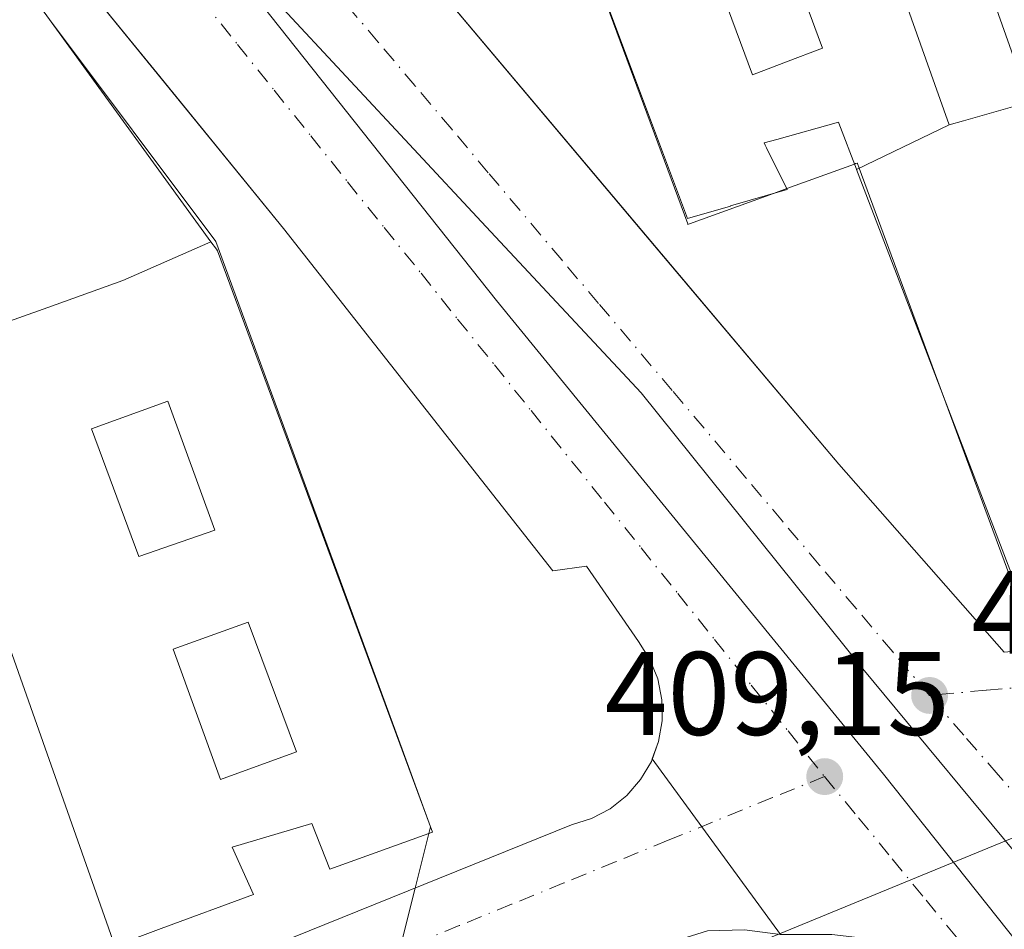
# Model space of a CAD drawing. Units: metres. Extents: x 607268 to 610732, y 4740832 to 4743201.
# Drawn here: x 608757 to 608840, y 4741624 to 4741701 of the extents above; entities that cross this region are included whole.
import ezdxf

# ---------------------------------------------------------------- set-up
doc = ezdxf.new("R2010")
doc.units = ezdxf.units.M
doc.header["$MEASUREMENT"] = 0
doc.linetypes.add('DGN Style 4', pattern=[2.6384748266838614, 1.318413404963828, -0.6592067024819142, 0.001648016756204785, -0.6592067024819142])
for name, color, linetype, lineweight in [('Edificación Cxs', 1, 'Continuous', 13), ('Elemento construido', 1, 'Continuous', 0), ('Núcleo urbano CxS', 7, 'Continuous', 0), ('Punto de cota en terreno', 7, 'Continuous', 0), ('Rótulo de punto de cota en terreno', 7, 'Continuous', 0), ('Suelo desnudo CxS', 253, 'Continuous', 0), ('Vía urbana Cxs', 4, 'Continuous', 0), ('Vía urbana eje', 4, 'DGN Style 4', 0)]:
    doc.layers.add(name, color=color, linetype=linetype, lineweight=lineweight)
doc.styles.add('Style-Arial', font='txt')

# ---------------------------------------------------------------- blocks, each defined once
blk = doc.blocks.new('*U16')
at = {"layer": 'Núcleo urbano CxS', "color": 7, "linetype": 'Continuous', "lineweight": 0}
blk.add_polyline3d([(608841.7884999998, 4741600.692500001, 409.3013999999966), (608836.5581, 4741607.155900001, 408.6616000000067), (608835.7317000004, 4741608.273200001, 408.3810999999987), (608835.4301000005, 4741608.0001, 408.3081999999995), (608833.9101, 4741606.600099999, 407.9694000000018), (608833.3800999997, 4741611.050100001, 407.4599000000017), (608826.0301000001, 4741619.600099999, 408.1493999999948), (608821.6700999998, 4741621.360099999, 408.2011000000057), (608815.6700999998, 4741621.210100001, 408.5838999999978), (608816.8481000002, 4741622.2083, 408.3583999999973), (608852.8191000001, 4741636.9911, 409.420299999998)], dxfattribs=at)
blk = doc.blocks.new('5PATER')
at = {"layer": 'Suelo desnudo CxS', "linetype": 'Continuous', "lineweight": 0}
h = blk.add_hatch(color=51, dxfattribs=at)
edge = h.paths.add_edge_path()
edge.add_ellipse((0, 0), major_axis=(-0.1095731443231308, -0.1110710700762829), ratio=0.9994222409660322, start_angle=0, end_angle=360)
blk = doc.blocks.new('*U31')
at = {"layer": 'Vía urbana Cxs', "color": 4, "linetype": 'Continuous', "lineweight": 0}
for points in [[(608784.9801000003, 4741712.2501, 410.2434999999969), (608809.6649000002, 4741682.9342, 415.7673999999971), (608825.9702000003, 4741663.5701, 410.9018999999971), (608839.9601999996, 4741647.690099999, 409.5945999999968), (608843.6402000004, 4741648.020099999, 409.803899999999), (608850.6492, 4741650.7501, 410.0029000000068), (608853.6908, 4741645.786900001, 409.4988000000012), (608854.9181000004, 4741643.784299999, 409.483699999997), (608856.7100999998, 4741640.860099999, 409.4753999999957), (608854.5000999998, 4741638.720100001, 409.5127999999968), (608853.6601, 4741637.420100001, 409.5513000000064), (608852.5100999996, 4741634.460100001, 409.6193000000058), (608852.0500999996, 4741631.2301, 409.6193000000058), (608852.6700999998, 4741627.210100001, 409.5763000000007), (608854.9360999997, 4741624.1281, 409.2165999999997), (608857.2558000004, 4741620.973200001, 409.3053999999975), (608868.2500999998, 4741606.020099999, 409.561600000001), (608881.9801000003, 4741588.970100001, 412.1232000000018), (608887.1401000004, 4741580.9301, 413.0622000000003), (608894.4101, 4741568.600099999, 411.0639999999985), (608898.9101, 4741560.190099999, 411.9548000000068), (608905.1601999998, 4741547.3301, 411.8390999999974), (608912.5301000001, 4741529.6801, 412.8601999999955), (608916.4412000002, 4741518.3235, 412.849000000002)], [(608909.4557999996, 4741517.8577, 412.6499999999942), (608907.0745999999, 4741523.7315, 412.4845999999961), (608903.7407999998, 4741533.2565, 411.9303000000073), (608898.0258, 4741546.909, 411.1956999999966), (608889.1358000003, 4741564.3715, 411.5427000000054), (608881.5158000002, 4741577.2303, 410.8894), (608872.3082999998, 4741590.4066, 409.8430999999982), (608865.0056999996, 4741600.4079, 410.0357999999979), (608847.8607000001, 4741621.9979, 410.1962000000058), (608842.6221000003, 4741628.6654, 410.4844000000012), (608828.0169000002, 4741646.286699999, 409.7155999999959), (608809.2844000002, 4741669.623000001, 410.3950000000041), (608795.7906, 4741684.069300001, 409.7819000000018), (608778.6457000002, 4741702.484300001, 409.6640999999945)], [(608766.7392999995, 4741715.660599999, 410.3871999999974), (608797.0607000003, 4741677.401799999, 410.0721999999951), (608829.7631999999, 4741637.396700001, 410.0050000000047), (608852.3487999998, 4741608.959200001, 410.207899999994), (608871.1969999997, 4741584.850299999, 409.9677999999985), (608882.3095000006, 4741567.7053, 410.5053000000044), (608889.9294999996, 4741553.4178, 410.8889999999956), (608898.6608999996, 4741535.955200001, 411.8677000000025), (608907.4600999998, 4741510.090100001, 411.8415999999997)], [(608852.2270999998, 4741596.5112, 410.1462999999931), (608837.7801000001, 4741616.350099999, 409.3353999999963), (608831.0401, 4741622.380100001, 409.2755000000034), (608828.0301999999, 4741623.520099999, 409.1815000000061), (608825.3901000004, 4741623.840100001, 408.9903999999952), (608821.0500999996, 4741623.840100001, 408.7697000000044), (608810.2262000004, 4741638.669600001, 412.3616000000038), (608810.7600999996, 4741640.140100001, 411.2274000000034), (608811.0602000002, 4741641.9001, 410.434500000003), (608811.0401, 4741643.6801, 410.101999999999), (608810.6901000004, 4741645.4301, 409.9382999999943), (608810.0201000003, 4741647.090100001, 409.722299999994), (608809.0701000001, 4741648.600099999, 409.6668000000063), (608804.6700999998, 4741654.970100001, 409.6005000000005), (608801.8201000001, 4741654.5701, 409.6815999999963), (608779.0701000001, 4741683.5001, 411.2263999999996), (608768.3713999996, 4741696.6469, 409.8410000000004), (608766.3561000006, 4741699.123400001, 410.0191999999952), (608759.7100999998, 4741707.290100001, 410.1083999999973)]]:
    blk.add_polyline3d(points, dxfattribs=at)
blk = doc.blocks.new('*U43')
at = {"layer": 'Vía urbana Cxs', "color": 4, "linetype": 'Continuous', "lineweight": 0}
blk.add_polyline3d([(608708.5000999998, 4741597.1801, 408.9244000000036), (608765.9700999996, 4741617.970100001, 409.8145999999979), (608803.4001000002, 4741633.100099999, 415.1334999999963), (608805.1001000004, 4741633.630100001, 414.7795000000042), (608806.6700999998, 4741634.470100001, 414.6885000000038), (608808.0701000001, 4741635.5801, 414.5016000000033), (608809.2401000002, 4741636.9301, 413.9323000000004), (608810.1501000002, 4741638.460100001, 412.5467000000062), (608810.2262000004, 4741638.669600001, 412.3616000000038), (608821.0500999996, 4741623.840100001, 408.7697000000044), (608818.0000999998, 4741624.220100001, 408.915399999998), (608814.9001000002, 4741624.1601, 409.1497999999993), (608811.7259999998, 4741623.175600001, 410.0339999999997), (608808.7100999998, 4741622.2501, 413.2801000000036), (608742.2600999996, 4741597.520099999, 414.553700000004)], dxfattribs=at)
blk = doc.blocks.new('*U45')
at = {"layer": 'Vía urbana Cxs', "color": 4, "linetype": 'Continuous', "lineweight": 0}
blk.add_polyline3d([(608841.1901000004, 4741696.7301, 412.6782999999996), (608818.8201000001, 4741759.840100001, 411.8573999999935)], dxfattribs=at)
blk = doc.blocks.new('*U100')
at = {"layer": 'Edificación Cxs', "color": 1, "linetype": 'Continuous', "lineweight": 13, "elevation": 444.9443000000029, "flags": 128}
blk.add_lwpolyline([(608747.2755000005, 4741672.5909), (608759.1529999999, 4741676.834000001), (608765.5130000003, 4741679.116000001), (608772.9451000001, 4741682.377499999), (608773.4062000001, 4741681.743100001), (608773.5100999996, 4741681.600099999), (608791.6700999998, 4741632.4901), (608782.9801000003, 4741629.360099999), (608781.4600999998, 4741633.210100001), (608774.7401000002, 4741631.210100001), (608776.5500999996, 4741627.210100001), (608768.7351000002, 4741624.331900001), (608764.8201000001, 4741622.890100001)], close=True, dxfattribs=at)
at = {"layer": 'Edificación Cxs', "color": 1, "linetype": 'Continuous', "lineweight": 13}
for points in [[(608773.2599999999, 4741657.993000001, 444.9443000000028), (608769.2970000004, 4741668.909, 444.9443000000028), (608762.8530000001, 4741666.577, 444.9443000000028), (608766.8609999996, 4741655.790999999, 444.9443000000028)], [(608780.1660000002, 4741639.271000001, 444.9443000000028), (608776.0999999996, 4741650.232999999, 444.9443000000028), (608769.7419999996, 4741647.956, 444.9443000000028), (608773.7470000006, 4741636.941000001, 444.9443000000028)]]:
    blk.add_3dface(points, dxfattribs=at)
blk = doc.blocks.new('*U102')
at = {"layer": 'Edificación Cxs', "color": 1, "linetype": 'Continuous', "lineweight": 13, "flags": 128}
for points, elevation in [([(608835.3000999996, 4741692.2501), (608827.4704999998, 4741688.4889), (608827.4626000002, 4741688.509500001), (608825.9732999997, 4741692.3935), (608825.9401000004, 4741692.4801), (608820.744, 4741691.029800001), (608819.6700999998, 4741690.7301), (608819.7635000005, 4741690.5417), (608819.8709000006, 4741690.325300001), (608821.6201, 4741686.800100001), (608816.8419000005, 4741685.4001), (608816.8217000002, 4741685.394099999), (608813.1901000004, 4741684.3301), (608807.4433000004, 4741699.654899999), (608802.7423, 4741712.1907), (608801.2686000001, 4741716.120800001), (608800.9801000003, 4741716.890100001), (608795.7110000001, 4741732.699999999), (608793.6299999999, 4741738.327), (608792.284, 4741741.965), (608789.5850000001, 4741749.262), (608798.0209999997, 4741752.372), (608798.0839999998, 4741752.395), (608799.6569999997, 4741748.140000001), (608799.773, 4741747.823999999), (608799.8849999999, 4741747.865), (608805.8420000002, 4741750.07), (608805.7280000001, 4741750.384), (608804.1600000003, 4741754.691000001), (608812.0891000004, 4741757.599500001)], 447.9774999999938), ([(608807.6660000002, 4741744.825999999), (608807.4979999998, 4741744.763), (608801.7100000001, 4741742.588), (608802.1320000002, 4741741.447000001), (608804.2319999998, 4741735.825999999), (608806.5999999996, 4741729.425000001), (608806.7300000006, 4741729.072000001), (608812.7019999997, 4741731.288000001), (608812.574, 4741731.640000001), (608810.2479999998, 4741738.033), (608810.1519999999, 4741737.998000001)], 447.9774999999935), ([(608818.7249999996, 4741714.839000001), (608818.681, 4741714.959000001), (608816.2690000003, 4741721.588), (608814.6409999998, 4741725.979), (608814.3090000004, 4741725.857000001), (608808.5930000005, 4741723.765000001), (608810.2199999997, 4741719.386), (608811.6600000003, 4741715.514000001), (608812.716, 4741712.673000001), (608812.7640000005, 4741712.544)], 447.9774999999935), ([(608821.7050000001, 4741697.639000001), (608824.3799999999, 4741698.652000001), (608824.6040000003, 4741698.737000001), (608824.2460000003, 4741699.710000001), (608822.2510000002, 4741705.155999999), (608820.7270000001, 4741709.139000001), (608820.6210000003, 4741709.098999999), (608814.8420000002, 4741706.915999999), (608816.3619999997, 4741702.975000001), (608816.2970000004, 4741702.950999999), (608818.6799999997, 4741696.493000001)], 447.9774999999935)]:
    blk.add_lwpolyline(points, close=True, dxfattribs=dict(at, elevation=elevation))
blk = doc.blocks.new('*U103')
at = {"layer": 'Edificación Cxs', "color": 1, "linetype": 'Continuous', "lineweight": 13, "elevation": 426.4465999999957, "flags": 128}
for points in [[(608900.1222999999, 4741670.6961), (608896.9238999998, 4741669.504699999), (608873.5800999999, 4741660.8101), (608832.2701000003, 4741772.7301), (608855.9495000001, 4741781.363500001), (608858.5690000001, 4741774.189999999), (608864.551, 4741757.812000001), (608870.517, 4741741.482999999), (608873.4550000001, 4741733.439999999), (608874.2829999998, 4741731.208000001), (608876.5060000002, 4741725.213), (608877.4529999997, 4741722.616000001), (608882.4790000003, 4741708.836999999), (608887.665, 4741694.774), (608891.4550000001, 4741694.225000001)], [(608861.9770000001, 4741738.364), (608862.0590000004, 4741738.393999999), (608859.5769999997, 4741745.164000001), (608859.4390000004, 4741745.113), (608853.8590000002, 4741743.067), (608856.3389999997, 4741736.302999999), (608856.4689999997, 4741736.351), (608858.9699999997, 4741729.545), (608864.4189999999, 4741731.532000001), (608864.4819999998, 4741731.555000001)], [(608882.4009999996, 4741682.663000001), (608879.9340000004, 4741689.372), (608879.9879999999, 4741689.392000001), (608877.5039999997, 4741696.142000001), (608871.9560000002, 4741694.107000001), (608874.4359999998, 4741687.363), (608876.9040000001, 4741680.639000001)]]:
    blk.add_lwpolyline(points, close=True, dxfattribs=at)

msp = doc.modelspace()

# ---------------------------------------------------------------- linework, layer by layer
at = {"layer": 'Edificación Cxs', "color": 1, "linetype": 'Continuous', "lineweight": 13, "flags": 128}
for points, elevation in [([(608772.9451000001, 4741682.377499999), (608765.5130000003, 4741679.116000001), (608759.1529999999, 4741676.834000001), (608747.2755000005, 4741672.5909), (608741.0926000001, 4741690.1063), (608741.0701000001, 4741690.170100001), (608738.8880000003, 4741698.857999999), (608736.5669999998, 4741705.217), (608733.4748999998, 4741713.834100001), (608746.8201000001, 4741718.3301)], 429.7054999999964), ([(608821.7050000001, 4741697.639000001), (608818.6799999997, 4741696.493000001), (608816.2970000004, 4741702.950999999), (608816.3619999997, 4741702.975000001), (608814.8420000002, 4741706.915999999), (608820.6210000003, 4741709.098999999), (608820.7270000001, 4741709.139000001), (608822.2510000002, 4741705.155999999), (608824.2460000003, 4741699.710000001), (608824.6040000003, 4741698.737000001), (608824.3799999999, 4741698.652000001)], 445.8353999999963), ([(608827.4704999998, 4741688.4889), (608835.3000999996, 4741692.2501), (608836.4998000005, 4741692.592499999), (608845.3901000004, 4741695.130100001), (608858.8701, 4741659.290100001), (608840.9401000004, 4741653.360099999)], 430.7213000000046)]:
    msp.add_lwpolyline(points, close=True, dxfattribs=dict(at, elevation=elevation))
at = {"layer": 'Edificación Cxs', "color": 1, "linetype": 'Continuous', "lineweight": 13}
for points in [[(608812.0891000004, 4741757.599500001, 426.0026000000071), (608835.3000999996, 4741692.2501, 430.7213000000047), (608836.4998000005, 4741692.592499999, 426.1227999999974), (608845.3901000004, 4741695.130100001, 411.4382999999943), (608858.8701, 4741659.290100001, 411.3203999999969), (608840.9401000004, 4741653.360099999, 411.7936000000045), (608827.4704999998, 4741688.4889, 429.8151000000071), (608827.4626000002, 4741688.509500001, 429.9072000000015)], [(608746.8201000001, 4741718.3301, 411.260500000004), (608772.9451000001, 4741682.377499999, 424.2783000000054), (608773.4062000001, 4741681.743100001, 425.4333999999944), (608773.5100999996, 4741681.600099999, 425.668399999995), (608791.6700999998, 4741632.4901, 425.9314000000013), (608782.9801000003, 4741629.360099999, 427.3910000000033), (608781.4600999998, 4741633.210100001, 443.7023000000045), (608774.7401000002, 4741631.210100001, 442.7136000000028), (608776.5500999996, 4741627.210100001, 429.2688999999955), (608768.7351000002, 4741624.331900001, 425.6870000000054)], [(608768.7351000002, 4741624.331900001, 425.6870000000054), (608764.8201000001, 4741622.890100001, 414.5491999999941), (608747.2755000005, 4741672.5909, 415.7526000000071), (608741.0926000001, 4741690.1063, 425.568299999999), (608741.0701000001, 4741690.170100001, 425.725900000005), (608708.7037000004, 4741677.854900001, 424.6517000000022), (608708.6930000001, 4741677.8508, 424.6303999999946), (608708.0601000005, 4741677.610099999, 423.3904000000039), (608647.0201000003, 4741656.440099999, 413.6548000000039), (608643.7527000001, 4741655.307700001, 420.7578999999969), (608609.5100999996, 4741643.440099999, 421.1352999999945), (608606.5900999998, 4741651.440099999, 425.5), (608610.9401000004, 4741652.970100001, 437.0418000000063), (608608.6201, 4741659.050100001, 437.7189000000071), (608604.2701000003, 4741657.290100001, 423.6062999999995), (608602.0701000001, 4741665.600099999, 424.5240000000049), (608635.1672999999, 4741678.126499999, 435.9464000000008), (608638.0301000001, 4741679.210100001, 440.4225000000006), (608637.0948999999, 4741682.050100001, 438.8552999999956), (608635.8701, 4741685.770099999, 439.7793999999994), (608631.5800999999, 4741683.850099999, 426.5880000000034), (608629.0601000005, 4741692.2501, 429.0792999999976), (608645.7801000001, 4741698.350099999, 433.7382000000071), (608694.4200999998, 4741716.090100001, 422.7189999999973)], [(608827.4626000002, 4741688.509500001, 429.9072000000015), (608825.9732999997, 4741692.3935, 445.9811000000045), (608825.9401000004, 4741692.4801, 446.3105000000069), (608820.744, 4741691.029800001, 444.4968999999983), (608819.6700999998, 4741690.7301, 445.0601000000024), (608819.7635000005, 4741690.5417, 444.6294999999955), (608819.8709000006, 4741690.325300001, 444.1153000000049), (608821.6201, 4741686.800100001, 431.6368999999977), (608816.8419000005, 4741685.4001, 434.2393000000012), (608816.8217000002, 4741685.394099999, 434.2007000000012), (608813.1901000004, 4741684.3301, 428.3916000000027), (608807.4433000004, 4741699.654899999, 436.5348999999987), (608802.7423, 4741712.1907, 435.0568999999959)]]:
    msp.add_polyline3d(points, dxfattribs=at)
for points in [[(608773.2599999999, 4741657.993000001, 444.9443000000028), (608766.8609999996, 4741655.790999999, 444.9443000000028), (608762.8530000001, 4741666.577, 444.9443000000028), (608769.2970000004, 4741668.909, 444.9443000000028)], [(608780.1660000002, 4741639.271000001, 444.5507000000071), (608773.7470000006, 4741636.941000001, 444.5507000000071), (608769.7419999996, 4741647.956, 444.5507000000071), (608776.0999999996, 4741650.232999999, 444.5507000000071)]]:
    msp.add_3dface(points, dxfattribs=at)
at = {"layer": 'Elemento construido', "color": 1, "linetype": 'Continuous', "lineweight": 0}
for points in [[(608839.9600999998, 4741647.690099999, 409.5945999999968), (608843.6401000004, 4741648.020099999, 409.803899999999), (608862.1001000004, 4741655.210100001, 409.6083999999973), (608846.6700999998, 4741698.890100001, 409.9744000000064), (608841.1901000004, 4741696.7301, 412.6782999999996), (608818.8201000001, 4741759.840100001, 411.8573999999935)], [(608784.9801000003, 4741712.2501, 410.2434999999969), (608825.9700999996, 4741663.5701, 410.9018999999971), (608839.9600999998, 4741647.690099999, 409.5945999999968)], [(608708.5000999998, 4741597.1801, 408.9244000000036), (608765.9700999996, 4741617.970100001, 409.8145999999979), (608803.4001000002, 4741633.100099999, 415.1334999999963), (608805.1001000004, 4741633.630100001, 414.7795000000042), (608806.6700999998, 4741634.470100001, 414.6885000000038), (608808.0701000001, 4741635.5801, 414.5016000000033), (608809.2401000002, 4741636.9301, 413.9323000000004), (608810.1501000002, 4741638.460100001, 412.5467000000062), (608810.7600999996, 4741640.140100001, 411.2274000000034), (608811.0601000005, 4741641.9001, 410.4345999999932), (608811.0401, 4741643.6801, 410.101999999999), (608810.6901000004, 4741645.4301, 409.9382999999943), (608810.0201000003, 4741647.090100001, 409.722299999994), (608809.0701000001, 4741648.600099999, 409.6668000000063), (608804.6700999998, 4741654.970100001, 409.6005000000005), (608801.8201000001, 4741654.5701, 409.6815999999963), (608779.0701000001, 4741683.5001, 411.2263999999996), (608759.7100999998, 4741707.290100001, 410.1083999999973)]]:
    msp.add_polyline3d(points, dxfattribs=at)
at = {"layer": 'Núcleo urbano CxS', "color": 7, "linetype": 'Continuous', "lineweight": 0, "extrusion": (-0.2073621064327507, 0.4418796310304422, 0.8727790949009794), "elevation": 1969337.134510338, "flags": 128}
msp.add_lwpolyline([(-2565531.579225653, -3520451.994411143), (-2565492.735451322, -3520454.169921244), (-2565491.244977864, -3520453.707940334)], dxfattribs=at)
at = {"layer": 'Núcleo urbano CxS', "color": 7, "linetype": 'Continuous', "lineweight": 0}
for points in [[(608759.2977999998, 4741701.158600001, 409.6123999999982), (608773.3444999997, 4741682.3991, 409.6622999999963), (608789.0827000003, 4741639.4871, 409.4453999999969), (608791.4855000004, 4741632.935699999, 409.3521999999939), (608791.3453000003, 4741632.3731, 409.3392000000022), (608790.1968, 4741627.763, 409.3666999999987), (608789.0241, 4741623.056100001, 409.2317999999942), (608758.0541000003, 4741610.3869, 408.982799999998), (608704.2326999997, 4741590.922700001, 408.5987000000023), (608683.4086999996, 4741583.783100001, 408.363400000002), (608650.6819000002, 4741574.660900001, 408.1971000000049), (608630.3327000003, 4741572.0067, 408.1582000000053), (608614.4033000004, 4741573.718699999, 408.1858999999968), (608598.1753000002, 4741579.4407, 408.3021000000008), (608592.5389, 4741593.9531, 408.4660000000004), (608592.1333, 4741620.1511, 408.6714999999967), (608603.5286999998, 4741630.190099999, 408.7351999999955), (608591.0027000001, 4741672.686100001, 409.0954000000056), (608595.5947000004, 4741697.966700001, 409.3086999999941), (608598.3551000003, 4741717.193700001, 409.4184999999998)], [(608848.0349000003, 4741708.142700001, 409.7737999999954), (608872.7254999997, 4741652.879699999, 409.5065000000032), (608888.7695000004, 4741616.9703, 409.3552000000054), (608873.9751000004, 4741608.6797, 408.507700000002), (608852.8191000001, 4741636.9911, 409.420299999998), (608846.9984999998, 4741644.781500001, 409.5084000000061), (608840.8261000002, 4741653.038899999, 409.661500000002), (608834.5336999996, 4741670.068, 409.7651999999944), (608827.6884000005, 4741688.593599999, 409.7066999999952), (608827.5465000002, 4741688.977499999, 409.6953999999969), (608827.5302999998, 4741689.026500001, 409.6938999999985), (608827.3909, 4741688.977499999, 409.6926999999997), (608827.2962999997, 4741688.9431, 409.6919000000053), (608821.5861999998, 4741686.8684, 409.6432999999961), (608820.4736000003, 4741686.464199999, 409.639599999995), (608813.3664999995, 4741683.881899999, 409.636599999998), (608813.2308999998, 4741683.832900001, 409.6361000000034), (608813.2149, 4741683.881899999, 409.6359999999986), (608807.2385, 4741700.077500001, 409.6980999999942), (608804.3304000003, 4741707.955900001, 409.695200000002)], [(608804.3304000003, 4741707.955900001, 409.695200000002), (608807.2385, 4741700.077500001, 409.6980999999942), (608813.2149, 4741683.881899999, 409.6359999999986), (608813.2308999998, 4741683.832900001, 409.6361000000034), (608813.3664999995, 4741683.881899999, 409.636599999998), (608820.4736000003, 4741686.464199999, 409.639599999995), (608821.5861999998, 4741686.8684, 409.6432999999961), (608827.2962999997, 4741688.9431, 409.6919000000053), (608827.3909, 4741688.977499999, 409.6926999999997), (608827.5302999998, 4741689.026500001, 409.6938999999985), (608827.5465000002, 4741688.977499999, 409.6953999999969), (608827.6884000005, 4741688.593599999, 409.7066999999952), (608834.5336999996, 4741670.068, 409.7651999999944), (608840.8261000002, 4741653.038899999, 409.661500000002)], [(608804.3304000003, 4741707.955900001, 409.695200000002), (608807.2385, 4741700.077500001, 409.6980999999942), (608813.2149, 4741683.881899999, 409.6359999999986), (608813.2308999998, 4741683.832900001, 409.6361000000034), (608813.3664999995, 4741683.881899999, 409.636599999998), (608820.4736000003, 4741686.464199999, 409.639599999995), (608821.5861999998, 4741686.8684, 409.6432999999961), (608827.2962999997, 4741688.9431, 409.6919000000053), (608827.3909, 4741688.977499999, 409.6926999999997), (608827.5302999998, 4741689.026500001, 409.6938999999985), (608827.5465000002, 4741688.977499999, 409.6953999999969), (608827.6884000005, 4741688.593599999, 409.7066999999952), (608834.5336999996, 4741670.068, 409.7651999999944), (608840.8261000002, 4741653.038899999, 409.661500000002), (608846.9984999998, 4741644.781500001, 409.5084000000061), (608852.8191000001, 4741636.9911, 409.420299999998)], [(608804.3304000003, 4741707.955900001, 409.695200000002), (608807.2385, 4741700.077500001, 409.6980999999942), (608813.2149, 4741683.881899999, 409.6359999999986), (608813.2308999998, 4741683.832900001, 409.6361000000034), (608813.3664999995, 4741683.881899999, 409.636599999998), (608820.4736000003, 4741686.464199999, 409.639599999995), (608821.5861999998, 4741686.8684, 409.6432999999961), (608827.2962999997, 4741688.9431, 409.6919000000053), (608827.3909, 4741688.977499999, 409.6926999999997), (608827.5302999998, 4741689.026500001, 409.6938999999985), (608827.5465000002, 4741688.977499999, 409.6953999999969), (608827.6884000005, 4741688.593599999, 409.7066999999952), (608834.5336999996, 4741670.068, 409.7651999999944), (608840.8261000002, 4741653.038899999, 409.661500000002), (608846.9984999998, 4741644.781500001, 409.5084000000061), (608852.8191000001, 4741636.9911, 409.420299999998)], [(608852.8191000001, 4741636.9911, 409.420299999998), (608816.8481000002, 4741622.2083, 408.3583999999973), (608815.6700999998, 4741621.210100001, 408.5838999999978), (608791.5685000002, 4741612.562100001, 409.2265999999945), (608790.8327000003, 4741615.596899999, 409.2021999999997), (608790.2962999997, 4741617.8091, 409.1937999999937), (608789.0241, 4741623.056100001, 409.2317999999942), (608790.1968, 4741627.763, 409.3666999999987), (608791.3453000003, 4741632.3731, 409.3392000000022), (608791.4855000004, 4741632.935699999, 409.3521999999939), (608789.0827000003, 4741639.4871, 409.4453999999969), (608773.3444999997, 4741682.3991, 409.6622999999963), (608759.2977999998, 4741701.158600001, 409.6123999999982)], [(608759.2977999998, 4741701.158600001, 409.6123999999982), (608773.3444999997, 4741682.3991, 409.6622999999963), (608789.0827000003, 4741639.4871, 409.4453999999969), (608791.4855000004, 4741632.935699999, 409.3521999999939), (608791.3453000003, 4741632.3731, 409.3392000000022), (608790.1968, 4741627.763, 409.3666999999987), (608789.0241, 4741623.056100001, 409.2317999999942)], [(608759.2977999998, 4741701.158600001, 409.6123999999982), (608773.3444999997, 4741682.3991, 409.6622999999963), (608789.0827000003, 4741639.4871, 409.4453999999969), (608791.4855000004, 4741632.935699999, 409.3521999999939), (608791.3453000003, 4741632.3731, 409.3392000000022), (608790.1968, 4741627.763, 409.3666999999987), (608789.0241, 4741623.056100001, 409.2317999999942)]]:
    msp.add_polyline3d(points, dxfattribs=at)
at = {"layer": 'Vía urbana Cxs', "color": 4, "linetype": 'Continuous', "lineweight": 0, "extrusion": (0.1131958099359391, -0.1550861762996417, 0.9813944092635251), "elevation": -666043.1546419578, "flags": 128}
msp.add_lwpolyline([(3287203.146145648, 3406514.622200665), (3287203.146145648, 3406533.329756012)], dxfattribs=at)
msp.add_lwpolyline([(3287203.146145648, 3406514.622200665), (3287203.146145648, 3406533.329756012)], dxfattribs=at)
at = {"layer": 'Vía urbana Cxs', "color": 4, "linetype": 'Continuous', "lineweight": 0}
for points in [[(608817.7100999998, 4741770.390100001, 410.110400000005), (608811.2600999996, 4741767.9301, 410.3111000000063), (608796.4200999998, 4741763.5101, 410.8027000000002), (608788.3201000001, 4741760.3301, 410.7839999999997), (608780.6901000004, 4741756.1601, 410.8418999999994), (608772.5701000001, 4741750.1801, 410.2740000000049), (608769.9600999998, 4741747.0101, 410.2060000000056), (608768.7600999996, 4741744.5601, 409.9073000000063), (608768.0301000001, 4741741.9301, 409.7599000000046), (608767.8701, 4741736.0601, 409.5776000000042), (608768.7100999998, 4741730.790100001, 409.517200000002), (608770.0000999998, 4741727.470100001, 409.5200999999943), (608771.8201000001, 4741724.4101, 409.5164999999979), (608780.8701, 4741713.7601, 409.6331999999966), (608784.9801000003, 4741712.2501, 410.2434999999969), (608809.6649000002, 4741682.9342, 415.7673999999971), (608825.9702000003, 4741663.5701, 410.9018999999971), (608839.9601999996, 4741647.690099999, 409.5945999999968)], [(608850.6492, 4741650.7501, 410.0029000000068), (608862.1001000004, 4741655.210100001, 409.6083999999973), (608855.4778000005, 4741673.956700001, 411.3785000000062), (608851.3864000002, 4741685.539000001, 411.3032999999996), (608846.6700999998, 4741698.890100001, 409.9744000000064), (608841.1901000004, 4741696.7301, 412.6782999999996), (608818.8201000001, 4741759.840100001, 411.8573999999935), (608823.5500999996, 4741761.360099999, 410.4226000000053), (608820.9801000003, 4741768.4301, 410.0706999999966)], [(608766.7392999995, 4741715.660599999, 410.3871999999974), (608797.0607000003, 4741677.401799999, 410.0721999999951), (608829.7631999999, 4741637.396700001, 410.0050000000047), (608852.3487999998, 4741608.959200001, 410.207899999994), (608871.1969999997, 4741584.850299999, 409.9677999999985), (608882.3095000006, 4741567.7053, 410.5053000000044), (608889.9294999996, 4741553.4178, 410.8889999999956), (608898.6608999996, 4741535.955200001, 411.8677000000025), (608907.4600999998, 4741510.090100001, 411.8415999999997)], [(608810.2262000004, 4741638.669600001, 412.3616000000038), (608810.7600999996, 4741640.140100001, 411.2274000000034), (608811.0602000002, 4741641.9001, 410.434500000003), (608811.0401, 4741643.6801, 410.101999999999), (608810.6901000004, 4741645.4301, 409.9382999999943), (608810.0201000003, 4741647.090100001, 409.722299999994), (608809.0701000001, 4741648.600099999, 409.6668000000063), (608804.6700999998, 4741654.970100001, 409.6005000000005), (608801.8201000001, 4741654.5701, 409.6815999999963), (608779.0701000001, 4741683.5001, 411.2263999999996), (608768.3713999996, 4741696.6469, 409.8410000000004), (608766.3561000006, 4741699.123400001, 410.0191999999952), (608759.7100999998, 4741707.290100001, 410.1083999999973)], [(608911.6700999998, 4741511.3201, 411.8024000000005), (608909.4557999996, 4741517.8577, 412.6499999999942), (608907.0745999999, 4741523.7315, 412.4845999999961), (608903.7407999998, 4741533.2565, 411.9303000000073), (608898.0258, 4741546.909, 411.1956999999966), (608889.1358000003, 4741564.3715, 411.5427000000054), (608881.5158000002, 4741577.2303, 410.8894), (608872.3082999998, 4741590.4066, 409.8430999999982), (608865.0056999996, 4741600.4079, 410.0357999999979), (608847.8607000001, 4741621.9979, 410.1962000000058), (608842.6221000003, 4741628.6654, 410.4844000000012), (608828.0169000002, 4741646.286699999, 409.7155999999959), (608809.2844000002, 4741669.623000001, 410.3950000000041), (608795.7906, 4741684.069300001, 409.7819000000018), (608778.6457000002, 4741702.484300001, 409.6640999999945)], [(608708.1201, 4741604.360099999, 409.2024999999995), (608703.2100999998, 4741602.100099999, 408.7185999999929), (608703.3701, 4741601.4101, 408.7213999999949), (608703.6101000002, 4741600.7501, 408.7272999999986), (608703.9301000005, 4741600.120100001, 408.7342999999965), (608704.3201000001, 4741599.540100001, 408.7409000000043), (608704.7801000001, 4741599.0001, 408.7458999999944), (608705.3000999996, 4741598.520099999, 408.7489999999962), (608705.8601000002, 4741598.110099999, 408.750199999995), (608706.4801000003, 4741597.7601, 408.750199999995), (608707.1300999997, 4741597.4901, 408.7532999999967), (608707.8000999996, 4741597.290100001, 408.8306000000011), (608708.5000999998, 4741597.1801, 408.9244000000036), (608765.9700999996, 4741617.970100001, 409.8145999999979), (608803.4001000002, 4741633.100099999, 415.1334999999963), (608805.1001000004, 4741633.630100001, 414.7795000000042), (608806.6700999998, 4741634.470100001, 414.6885000000038), (608808.0701000001, 4741635.5801, 414.5016000000033), (608809.2401000002, 4741636.9301, 413.9323000000004), (608810.1501000002, 4741638.460100001, 412.5467000000062), (608810.2262000004, 4741638.669600001, 412.3616000000038)]]:
    msp.add_polyline3d(points, dxfattribs=at)
at = {"layer": 'Vía urbana eje', "color": 4, "linetype": 'DGN Style 4', "lineweight": 0, "extrusion": (-0.9376302503458573, -0.3475662022488882, 0.006873768300555209), "elevation": -2218930.011351506, "flags": 128}
msp.add_lwpolyline([(-4234391.121652842, 15662.29873216566), (-4234395.959044019, 15662.39721307083), (-4234405.62202481, 15662.51520005575), (-4234415.303758649, 15662.34574161567), (-4234420.135249047, 15662.61173021784), (-4234424.97959171, 15663.06597381089), (-4234429.801705582, 15662.48435854583), (-4234434.651949027, 15662.77979423635), (-4234439.474062898, 15663.23905438042), (-4234444.324306343, 15662.58091259938), (-4234449.155796738, 15662.82700167167), (-4234454.000139403, 15663.20014718069), (-4234463.663120194, 15662.7232482199), (-4234468.503987114, 15663.22645510976), (-4234473.33547751, 15662.71246213914), (-4234478.176344431, 15662.93637562736), (-4234483.013735606, 15663.27585083899), (-4234487.835849477, 15662.74473438089), (-4234492.686092922, 15663.05916962254), (-4234497.508206793, 15663.31323461437), (-4234502.358450238, 15662.87548762647), (-4234507.189940634, 15663.1051770862), (-4234512.034283299, 15663.29592690436), (-4234521.697264089, 15662.83822748998), (-4234526.500624914, 15662.96074780552)], dxfattribs=at)
at = {"layer": 'Vía urbana eje', "color": 4, "linetype": 'DGN Style 4', "lineweight": 0}
for points in [[(608833.6401000004, 4741644.040100001, 409.584600000002), (608830.5301000001, 4741647.720100001, 409.5219999999972), (608827.4401000004, 4741651.4001, 409.5166999999929), (608824.3201000001, 4741655.0801, 409.8203999999969), (608821.2301000003, 4741658.7601, 410.313599999994), (608818.1201, 4741662.440099999, 409.8886000000057), (608811.9101, 4741669.8101, 409.8524999999936), (608805.6901000004, 4741677.170100001, 409.6566000000021), (608802.5800999999, 4741680.840100001, 409.5947000000015), (608796.3701, 4741688.210100001, 409.5576000000001), (608793.2801000001, 4741691.890100001, 409.5440999999992), (608790.1700999998, 4741695.5701, 409.5519000000059), (608787.0701000001, 4741699.2501, 409.5022999999928), (608783.9600999998, 4741702.9301, 409.5035000000062), (608780.8501000004, 4741706.600099999, 409.4998000000051), (608777.7500999998, 4741710.300100001, 409.5010000000038)], [(608772.0800999999, 4741702.9101, 409.5883999999933), (608775.1901000004, 4741699.050100001, 409.6062999999995), (608778.2801000001, 4741695.1801, 409.6098999999958), (608781.3901000004, 4741691.3201, 409.641300000003), (608784.4801000003, 4741687.440099999, 409.7109000000055), (608787.5800999999, 4741683.5801, 409.6834999999992), (608790.6901000004, 4741679.720100001, 409.7250000000058), (608793.7801000001, 4741675.840100001, 409.7116999999998), (608796.8901000004, 4741671.9801, 409.6805000000023), (608799.9801000003, 4741668.110099999, 409.811600000001), (608806.1901000004, 4741660.380100001, 409.8317999999999), (608809.2801000001, 4741656.5101, 410.2287000000069), (608812.3901000004, 4741652.6501, 409.8534000000073), (608815.4801000003, 4741648.770099999, 409.8282000000036), (608818.5800999999, 4741644.920100001, 409.597299999994), (608821.6901000004, 4741641.050100001, 409.5935999999929), (608824.7801000001, 4741637.1801, 409.6199000000051)], [(608857.5301000001, 4741646.100099999, 409.4974999999977), (608852.7500999998, 4741645.710100001, 409.4983999999968), (608847.9600999998, 4741645.300100001, 409.5498999999982), (608838.4200999998, 4741644.4801, 409.4649999999965), (608833.6401000004, 4741644.040100001, 409.584600000002)], [(608848.1201, 4741627.300100001, 409.5999000000011), (608845.2301000003, 4741630.6501, 409.6854000000022), (608839.4401000004, 4741637.340100001, 409.4858999999997), (608836.5301000001, 4741640.6801, 409.5304999999935), (608833.6401000004, 4741644.040100001, 409.584600000002)], [(608824.7801000001, 4741637.1801, 409.6199000000051), (608820.3701, 4741635.4101, 409.4507000000012), (608811.5701000001, 4741631.800100001, 410.017200000002), (608807.1601, 4741630.0001, 411.6247000000003), (608802.7500999998, 4741628.190099999, 411.5896999999969), (608798.3300999999, 4741626.390100001, 410.8077000000048), (608793.9200999998, 4741624.590100001, 411.9418000000005), (608789.5301000001, 4741622.790100001, 411.7583000000013), (608785.1201, 4741620.9901, 411.1465000000026), (608780.7100999998, 4741619.1801, 410.3657999999996), (608771.8901000004, 4741615.5801, 410.8092999999935), (608767.4801000003, 4741613.7601, 410.8132999999943), (608763.0701000001, 4741611.970100001, 411.1987999999984), (608758.6700999998, 4741610.170100001, 411.882700000002), (608754.1700999998, 4741608.540100001, 410.6719000000012), (608740.7301000003, 4741603.6801, 410.2986999999994), (608736.2301000003, 4741602.0601, 410.668399999995), (608731.7600999996, 4741600.4301, 411.7822000000015), (608727.2600999996, 4741598.8101, 410.840200000006), (608722.7801000001, 4741597.1801, 409.7851999999984), (608718.3000999996, 4741595.5701, 410.8129999999946), (608713.8201000001, 4741593.940099999, 412.3772000000026), (608709.3201000001, 4741592.3301, 411.4468000000052), (608704.8501000004, 4741590.690099999, 411.1987999999984)], [(608824.7801000001, 4741637.1801, 409.6199000000051), (608827.6401000004, 4741633.690099999, 409.5668000000005), (608830.5000999998, 4741630.220100001, 409.5841999999975), (608833.3501000004, 4741626.7401, 409.6380999999965), (608836.2100999998, 4741623.2601, 409.7753999999986), (608839.0701000001, 4741619.770099999, 409.9464000000008), (608844.7801000001, 4741612.8201, 409.7851999999984)]]:
    msp.add_polyline3d(points, dxfattribs=at)

# ---------------------------------------------------------------- block references
at = {"layer": 'Edificación Cxs', "color": 1, "linetype": 'Continuous', "lineweight": 13}
for name in ['*U103', '*U102', '*U100']:
    msp.add_blockref(name, (0, 0), dxfattribs=at)
at = {"layer": 'Núcleo urbano CxS', "color": 7, "linetype": 'Continuous', "lineweight": 0}
msp.add_blockref('*U16', (0, 0), dxfattribs=at)
at = {"layer": 'Punto de cota en terreno', "color": 7, "linetype": 'Continuous', "lineweight": 0, "xscale": 10, "yscale": 10, "zscale": 10}
for p in [(608833.6500000004, 4741644.039999999, 409.1399999999995), (608824.79, 4741637.180000001, 409.1499999999942)]:
    msp.add_blockref('5PATER', p, dxfattribs=at)
at = {"layer": 'Vía urbana Cxs', "color": 4, "linetype": 'Continuous', "lineweight": 0}
for name in ['*U31', '*U45', '*U43']:
    msp.add_blockref(name, (0, 0), dxfattribs=at)

# ---------------------------------------------------------------- texts
at = {"layer": 'Rótulo de punto de cota en terreno', "color": 7, "linetype": 'Continuous', "lineweight": 0, "style": 'Style-Arial'}
for s, p in [('409,14', (608837.1777999997, 4741647.5678)), ('409,15', (608806.2072000002, 4741640.707800001))]:
    msp.add_text(s, height=7.000000000000002, dxfattribs=at).set_placement(p)

doc.saveas('drawing.dxf')
